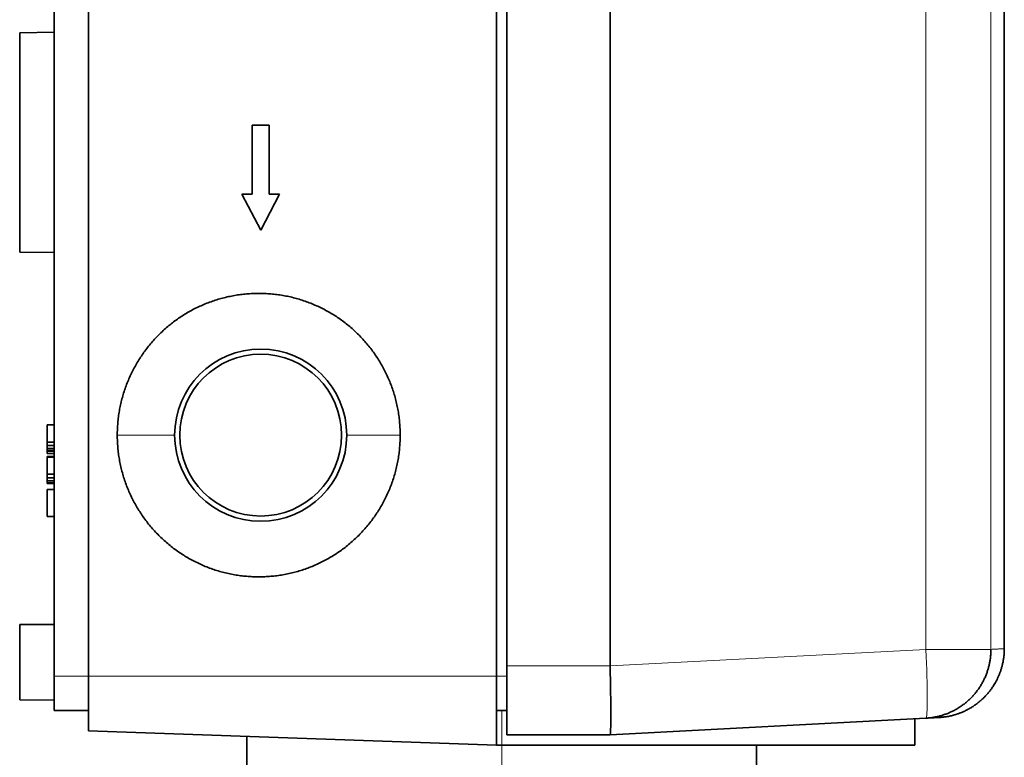
# Model space of a CAD drawing. Units: millimetres. Extents: x 47 to 398, y 20 to 280.
# Drawn here: x 212 to 240, y 109 to 130 of the extents above; entities that cross this region are included whole.
import ezdxf

# ---------------------------------------------------------------- set-up
doc = ezdxf.new("R2010")
doc.units = ezdxf.units.MM
doc.layers.add('1', color=7, linetype='Continuous', true_color=0xffffff)

msp = doc.modelspace()

# ---------------------------------------------------------------- linework, layer by layer
at = {"layer": '1', "color": 18, "linetype": 'Continuous', "lineweight": 35}
for p, q in [((213.885, 215.677), (213.885, 111.077)), ((225.735, 215.677), (225.735, 111.077)), ((226.035, 215.377), (226.035, 111.377)), ((229.035, 215.379), (229.035, 111.376)), ((212.885, 214.377), (212.885, 112.377)), ((240.485, 111.875), (240.485, 130.505)), ((212.885, 129.777), (211.885, 129.76)), ((211.885, 123.395), (211.885, 129.76)), ((218.635, 127.077), (218.635, 125.077)), ((219.135, 127.077), (218.635, 127.077)), ((219.135, 125.077), (219.135, 127.077)), ((218.635, 125.077), (218.335, 125.077)), ((218.335, 125.077), (218.885, 124.027)), ((218.885, 124.027), (219.435, 125.077)), ((219.435, 125.077), (219.135, 125.077)), ((212.885, 123.377), (211.885, 123.395)), ((212.885, 118.377), (212.685, 118.377)), ((212.685, 117.877), (212.685, 118.377)), ((212.885, 117.877), (212.685, 117.877)), ((212.685, 117.773), (212.685, 117.877)), ((212.685, 117.69), (212.685, 117.773)), ((212.885, 117.773), (212.685, 117.773)), ((212.685, 117.627), (212.685, 117.69)), ((212.885, 117.69), (212.685, 117.69)), ((212.685, 117.607), (212.685, 117.627)), ((212.885, 117.627), (212.685, 117.627)), ((212.685, 117.544), (212.685, 117.607)), ((212.885, 117.607), (212.685, 117.607)), ((212.885, 117.544), (212.685, 117.544)), ((212.685, 117.44), (212.685, 117.461)), ((212.885, 117.461), (212.685, 117.461)), ((212.685, 116.94), (212.685, 117.44)), ((212.885, 117.44), (212.685, 117.44)), ((212.885, 116.94), (212.685, 116.94)), ((212.685, 116.836), (212.685, 116.94)), ((212.685, 116.752), (212.685, 116.836)), ((212.885, 116.836), (212.685, 116.836)), ((212.685, 116.69), (212.685, 116.752)), ((212.885, 116.752), (212.685, 116.752)), ((212.685, 116.669), (212.685, 116.69)), ((212.885, 116.69), (212.685, 116.69)), ((212.885, 116.669), (212.685, 116.669)), ((212.885, 116.502), (212.685, 116.502)), ((212.685, 115.711), (212.685, 116.502)), ((212.885, 115.711), (212.685, 115.711)), ((212.885, 112.577), (211.885, 112.577)), ((211.885, 110.395), (211.885, 112.577)), ((212.885, 112.377), (212.885, 111.077)), ((226.035, 109.377), (226.035, 111.377)), ((212.885, 110.077), (212.885, 111.077)), ((213.885, 109.491), (213.885, 111.077)), ((225.735, 111.077), (225.735, 109.077)), ((211.885, 110.395), (212.885, 110.377)), ((212.885, 110.077), (213.885, 110.077)), ((225.735, 110.077), (226.035, 110.077)), ((229.035, 109.377), (238.204, 109.858)), ((237.885, 109.077), (237.885, 109.841)), ((225.735, 109.077), (213.885, 109.491)), ((218.485, 109.331), (218.485, 104.577)), ((229.035, 109.377), (226.035, 109.377)), ((225.735, 109.077), (225.885, 109.077)), ((225.885, 109.077), (237.885, 109.077)), ((233.285, 104.577), (233.285, 109.077))]:
    msp.add_line(p, q, dxfattribs=at)
at = {"layer": '1', "color": 8, "linetype": 'Continuous', "lineweight": 18}
for p, q in [((238.204, 111.855), (238.204, 214.9)), ((240.097, 111.855), (240.097, 214.9)), ((214.719, 118.077), (216.385, 118.077)), ((222.937, 118.077), (221.385, 118.077)), ((238.204, 111.855), (229.035, 111.376)), ((238.204, 111.855), (240.097, 111.855)), ((229.035, 111.376), (226.035, 111.377)), ((212.885, 111.077), (213.885, 111.077)), ((225.735, 111.077), (213.885, 111.077)), ((225.735, 111.077), (226.035, 111.077)), ((225.885, 109.077), (225.885, 110.077)), ((225.885, 109.077), (225.885, 104.577))]:
    msp.add_line(p, q, dxfattribs=at)
at = {"layer": '1', "color": 18, "linetype": 'Continuous', "lineweight": 35}
for radius, start, end in [(2.5, 0, 180), (2.35, 90, 270), (2.35, 270, 90), (2.5, 180, 0)]:
    msp.add_arc((218.885, 118.077), radius, start, end, dxfattribs=at)
at = {"layer": '1', "color": 8, "linetype": 'Continuous', "lineweight": 18}
msp.add_ellipse((238.099, 111.855), major_axis=(0.105, -1.997), ratio=0.052264, start_param=0, end_param=1.568057, dxfattribs=at)
at = {"layer": '1', "color": 18, "linetype": 'Continuous', "lineweight": 35}
msp.add_ellipse((228.982, 111.377), major_axis=(0.052, -2), ratio=0.02615, start_param=0, end_param=1.569427, dxfattribs=at)
for points in [[(222.937, 118.077), (222.937, 118.137), (222.935, 118.255), (222.923, 118.432), (222.904, 118.608), (222.878, 118.783), (222.844, 118.957), (222.802, 119.129), (222.753, 119.3), (222.697, 119.468), (222.634, 119.633), (222.563, 119.796), (222.486, 119.955), (222.402, 120.111), (222.311, 120.263), (222.214, 120.412), (222.111, 120.555), (222.001, 120.695), (221.886, 120.829), (221.765, 120.958), (221.638, 121.082), (221.507, 121.2), (221.37, 121.313), (221.229, 121.419), (221.083, 121.52), (220.933, 121.614), (220.78, 121.701), (220.622, 121.782), (220.462, 121.855), (220.298, 121.922), (220.131, 121.982), (219.963, 122.035), (219.792, 122.08), (219.619, 122.118), (219.445, 122.148), (219.269, 122.171), (219.093, 122.186), (218.917, 122.193), (218.74, 122.193), (218.563, 122.186), (218.387, 122.171), (218.212, 122.148), (218.038, 122.117), (217.865, 122.08), (217.694, 122.035), (217.525, 121.982), (217.359, 121.922), (217.195, 121.855), (217.035, 121.782), (216.877, 121.701), (216.723, 121.613), (216.573, 121.52), (216.428, 121.419), (216.286, 121.313), (216.15, 121.2), (216.018, 121.082), (215.892, 120.958), (215.771, 120.829), (215.655, 120.694), (215.546, 120.555), (215.442, 120.411), (215.345, 120.263), (215.255, 120.111), (215.171, 119.955), (215.093, 119.796), (215.023, 119.633), (214.96, 119.468), (214.903, 119.3), (214.854, 119.129), (214.813, 118.957), (214.779, 118.783), (214.752, 118.608), (214.733, 118.432), (214.722, 118.255), (214.719, 118.137), (214.719, 118.077)], [(214.719, 118.077), (214.719, 118.018), (214.722, 117.9), (214.733, 117.723), (214.752, 117.547), (214.779, 117.372), (214.813, 117.198), (214.854, 117.026), (214.903, 116.855), (214.96, 116.687), (215.023, 116.522), (215.093, 116.359), (215.171, 116.2), (215.255, 116.044), (215.345, 115.892), (215.442, 115.743), (215.546, 115.6), (215.655, 115.46), (215.771, 115.326), (215.892, 115.197), (216.018, 115.073), (216.15, 114.955), (216.286, 114.842), (216.428, 114.736), (216.573, 114.635), (216.723, 114.541), (216.877, 114.454), (217.035, 114.373), (217.195, 114.299), (217.359, 114.233), (217.525, 114.173), (217.694, 114.12), (217.865, 114.075), (218.038, 114.037), (218.212, 114.007), (218.387, 113.984), (218.563, 113.969), (218.74, 113.961), (218.917, 113.961), (219.093, 113.969), (219.269, 113.984), (219.445, 114.007), (219.619, 114.037), (219.792, 114.075), (219.963, 114.12), (220.131, 114.173), (220.298, 114.233), (220.462, 114.299), (220.622, 114.373), (220.78, 114.454), (220.933, 114.541), (221.083, 114.635), (221.229, 114.736), (221.37, 114.842), (221.507, 114.955), (221.638, 115.073), (221.765, 115.197), (221.886, 115.326), (222.001, 115.46), (222.111, 115.6), (222.214, 115.743), (222.311, 115.891), (222.402, 116.043), (222.486, 116.199), (222.563, 116.359), (222.634, 116.521), (222.697, 116.687), (222.753, 116.855), (222.802, 117.025), (222.844, 117.198), (222.878, 117.372), (222.904, 117.547), (222.923, 117.723), (222.935, 117.9), (222.937, 118.018), (222.937, 118.077)], [(240.097, 111.855), (240.097, 111.82), (240.095, 111.751), (240.087, 111.646), (240.073, 111.543), (240.054, 111.439), (240.03, 111.338), (240, 111.237), (239.965, 111.138), (239.925, 111.042), (239.88, 110.947), (239.83, 110.855), (239.776, 110.766), (239.716, 110.679), (239.653, 110.596), (239.585, 110.516), (239.513, 110.44), (239.437, 110.368), (239.357, 110.3), (239.274, 110.236), (239.188, 110.177), (239.099, 110.122), (239.007, 110.072), (238.912, 110.027), (238.816, 109.987), (238.717, 109.952), (238.616, 109.922), (238.515, 109.898), (238.412, 109.879), (238.308, 109.865), (238.238, 109.86), (238.204, 109.858)]]:
    msp.add_open_spline(points, degree=3, dxfattribs=at)
for points, knots in [([(238.59, 109.878), (238.606, 109.879), (238.639, 109.881), (238.69, 109.886), (238.744, 109.892), (238.801, 109.9), (238.859, 109.91), (238.918, 109.923), (238.965, 109.934), (238.999, 109.943), (239.019, 109.948), (239.035, 109.952), (239.046, 109.956), (239.055, 109.958), (239.064, 109.961), (239.077, 109.965), (239.096, 109.971), (239.121, 109.979), (239.151, 109.989), (239.185, 110.002), (239.224, 110.017), (239.267, 110.034), (239.312, 110.054), (239.36, 110.077), (239.411, 110.102), (239.477, 110.138), (239.556, 110.185), (239.645, 110.245), (239.728, 110.308), (239.806, 110.372), (239.877, 110.438), (239.943, 110.506), (239.995, 110.564), (240.036, 110.612), (240.066, 110.65), (240.096, 110.691), (240.128, 110.734), (240.16, 110.782), (240.194, 110.835), (240.229, 110.896), (240.265, 110.963), (240.301, 111.035), (240.334, 111.113), (240.366, 111.194), (240.395, 111.281), (240.421, 111.371), (240.443, 111.466), (240.461, 111.564), (240.475, 111.666), (240.483, 111.77), (240.485, 111.84), (240.485, 111.876)], [0, 0, 0, 0, 0.016319, 0.032731, 0.050477, 0.06966, 0.089543, 0.109283, 0.128864, 0.137193, 0.144102, 0.149419, 0.153134, 0.155737, 0.158727, 0.162205, 0.169832, 0.17847, 0.187863, 0.200564, 0.214449, 0.22953, 0.24582, 0.263333, 0.28208, 0.301808, 0.337774, 0.373181, 0.407966, 0.440536, 0.472441, 0.503638, 0.534094, 0.54974, 0.565416, 0.582093, 0.599862, 0.61871, 0.638622, 0.662516, 0.687726, 0.714212, 0.741929, 0.770823, 0.800832, 0.83189, 0.863919, 0.896837, 0.930555, 0.964976, 1, 1, 1, 1]), ([(238.59, 109.878), (238.59, 109.878), (238.59, 109.878), (238.579, 109.878), (238.533, 109.875), (238.456, 109.871), (238.348, 109.865), (238.255, 109.861), (238.204, 109.858)], [0, 0, 0, 0, 0.001102, 0.200882, 0.400661, 0.600441, 0.80022, 1, 1, 1, 1])]:
    msp.add_open_spline(points, degree=3, knots=knots, dxfattribs=at)
at = {"layer": '1', "color": 8, "linetype": 'Continuous', "lineweight": 18}
msp.add_open_spline([(240.485, 111.875), (240.485, 111.875), (240.485, 111.875), (240.475, 111.875), (240.428, 111.872), (240.35, 111.868), (240.242, 111.863), (240.149, 111.858), (240.097, 111.855)], degree=3, knots=[0, 0, 0, 0, 0.001013, 0.20081, 0.400608, 0.600405, 0.800203, 1, 1, 1, 1], dxfattribs=at)

doc.saveas('drawing.dxf')
